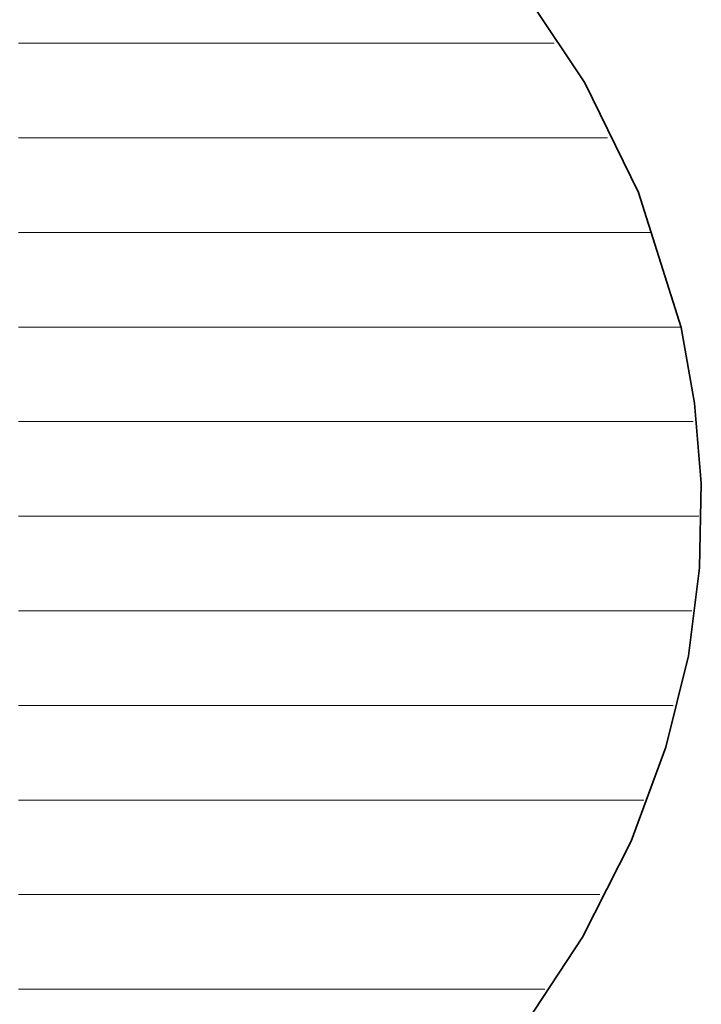
# Model space of a CAD drawing. Units: millimetres. Extents: x 0 to 24042, y 0 to 16800.
# Drawn here: x 16674 to 16775, y 754 to 899 of the extents above; entities that cross this region are included whole.
import ezdxf

# ---------------------------------------------------------------- set-up
doc = ezdxf.new("R2010")
doc.units = ezdxf.units.MM
doc.header["$MEASUREMENT"] = 0
doc.layers.add('(1) Shape lines', color=7, linetype='Continuous', lineweight=35)
doc.layers.add('(9) Sheet', color=7, linetype='Continuous', lineweight=35)

# ---------------------------------------------------------------- blocks, each defined once
blk = doc.blocks.new('HATCH_632_eceeab1c-20f0-4f49-965e-0b0bd7b2e0ee')
at = {"layer": '(1) Shape lines', "color": 0, "lineweight": 9}
for p, q in [((16674.59, 896), (16674.27, 896)), ((16674.64, 882), (16674.27, 882)), ((16674.69, 868), (16674.27, 868)), ((16674.74, 854), (16674.27, 854)), ((16674.79, 840), (16674.27, 840)), ((16674.84, 826), (16674.27, 826)), ((16674.89, 812), (16674.27, 812)), ((16674.94, 798), (16674.27, 798)), ((16674.99, 784), (16674.27, 784)), ((16675.04, 770), (16674.27, 770)), ((16675.09, 756), (16674.27, 756))]:
    blk.add_line(p, q, dxfattribs=at)
blk = doc.blocks.new('HATCH_633_d91339b9-bf4b-4729-891f-2f5ccac1d2cd')
at = {"layer": '(1) Shape lines', "color": 0, "lineweight": 9}
for p, q in [((16675.31, 896), (16674.59, 896)), ((16675.31, 882), (16674.64, 882)), ((16675.31, 868), (16674.69, 868)), ((16675.31, 854), (16674.74, 854)), ((16675.31, 840), (16674.79, 840)), ((16675.31, 826), (16674.84, 826)), ((16675.31, 812), (16674.89, 812)), ((16675.31, 798), (16674.94, 798)), ((16675.31, 784), (16674.99, 784)), ((16675.31, 770), (16675.04, 770)), ((16675.31, 756), (16675.09, 756))]:
    blk.add_line(p, q, dxfattribs=at)
blk = doc.blocks.new('HATCH_640_640a1aa3-1174-4efb-b0bf-3537e44a165b')
at = {"layer": '(1) Shape lines', "color": 0, "lineweight": 9}
for p, q in [((16675.69, 896), (16675.31, 896)), ((16675.75, 882), (16675.31, 882)), ((16675.81, 868), (16675.31, 868)), ((16675.87, 854), (16675.31, 854)), ((16675.93, 840), (16675.31, 840)), ((16675.99, 826), (16675.31, 826)), ((16676.05, 812), (16675.31, 812)), ((16676.11, 798), (16675.31, 798)), ((16676.17, 784), (16675.31, 784)), ((16676.23, 770), (16675.31, 770)), ((16676.29, 756), (16675.31, 756))]:
    blk.add_line(p, q, dxfattribs=at)
blk = doc.blocks.new('HATCH_641_761a0859-db99-4040-93db-dafc40f403ce')
at = {"layer": '(1) Shape lines', "color": 0, "lineweight": 9}
for p, q in [((16676.56, 896), (16675.69, 896)), ((16676.56, 882), (16675.75, 882)), ((16676.56, 868), (16675.81, 868)), ((16676.56, 854), (16675.87, 854)), ((16676.56, 840), (16675.93, 840)), ((16676.56, 826), (16675.99, 826)), ((16676.56, 812), (16676.05, 812)), ((16676.56, 798), (16676.11, 798)), ((16676.56, 784), (16676.17, 784)), ((16676.56, 770), (16676.23, 770)), ((16676.56, 756), (16676.29, 756))]:
    blk.add_line(p, q, dxfattribs=at)
blk = doc.blocks.new('HATCH_648_d589518d-7de6-4746-a4ec-d85b2ce874b3')
at = {"layer": '(1) Shape lines', "color": 0, "lineweight": 9}
for p, q in [((16676.56, 896), (16676.56, 896)), ((16676.56, 882), (16676.56, 882)), ((16676.56, 868), (16676.56, 868)), ((16676.56, 854), (16676.56, 854)), ((16676.56, 840), (16676.56, 840)), ((16676.56, 826), (16676.56, 826)), ((16676.56, 812), (16676.56, 812)), ((16676.56, 798), (16676.56, 798)), ((16676.57, 784), (16676.56, 784)), ((16676.57, 770), (16676.56, 770)), ((16676.57, 756), (16676.56, 756))]:
    blk.add_line(p, q, dxfattribs=at)
blk = doc.blocks.new('HATCH_649_ab1ce274-ab39-4aef-9c4d-1eb75a51d151')
at = {"layer": '(1) Shape lines', "color": 0, "lineweight": 9}
for p, q in [((16676.57, 896), (16676.56, 896)), ((16676.57, 882), (16676.56, 882)), ((16676.57, 868), (16676.56, 868)), ((16676.57, 854), (16676.56, 854)), ((16676.57, 840), (16676.56, 840)), ((16676.57, 826), (16676.56, 826)), ((16676.57, 812), (16676.56, 812)), ((16676.57, 798), (16676.56, 798)), ((16676.57, 784), (16676.57, 784)), ((16676.57, 770), (16676.57, 770)), ((16676.57, 756), (16676.57, 756))]:
    blk.add_line(p, q, dxfattribs=at)
blk = doc.blocks.new('HATCH_656_3f395fdb-f944-4b74-a216-01c9b3328643')
at = {"layer": '(1) Shape lines', "color": 0, "lineweight": 9}
for p, q in [((16676.85, 896), (16676.57, 896)), ((16676.89, 882), (16676.57, 882)), ((16676.94, 868), (16676.57, 868)), ((16676.98, 854), (16676.57, 854)), ((16677.03, 840), (16676.57, 840)), ((16677.07, 826), (16676.57, 826)), ((16677.11, 812), (16676.57, 812)), ((16677.16, 798), (16676.57, 798)), ((16677.2, 784), (16676.57, 784)), ((16677.25, 770), (16676.57, 770)), ((16677.29, 756), (16676.57, 756))]:
    blk.add_line(p, q, dxfattribs=at)
blk = doc.blocks.new('HATCH_657_4f592100-c43a-4e1f-84ee-832b19090785')
at = {"layer": '(1) Shape lines', "color": 0, "lineweight": 9}
for p, q in [((16677.49, 896), (16676.85, 896)), ((16677.49, 882), (16676.89, 882)), ((16677.49, 868), (16676.94, 868)), ((16677.49, 854), (16676.98, 854)), ((16677.49, 840), (16677.03, 840)), ((16677.49, 826), (16677.07, 826)), ((16677.49, 812), (16677.11, 812)), ((16677.49, 798), (16677.16, 798)), ((16677.49, 784), (16677.2, 784)), ((16677.49, 770), (16677.25, 770)), ((16677.49, 756), (16677.29, 756))]:
    blk.add_line(p, q, dxfattribs=at)
blk = doc.blocks.new('HATCH_664_f68462c2-c889-4831-9609-527d7aa8211e')
at = {"layer": '(1) Shape lines', "color": 0, "lineweight": 9}
for p, q in [((16677.65, 896), (16677.49, 896)), ((16677.68, 882), (16677.49, 882)), ((16677.7, 868), (16677.49, 868)), ((16677.73, 854), (16677.49, 854)), ((16677.76, 840), (16677.49, 840)), ((16677.78, 826), (16677.49, 826)), ((16677.81, 812), (16677.49, 812)), ((16677.84, 798), (16677.49, 798)), ((16677.87, 784), (16677.49, 784)), ((16677.89, 770), (16677.49, 770)), ((16677.92, 756), (16677.49, 756))]:
    blk.add_line(p, q, dxfattribs=at)
blk = doc.blocks.new('HATCH_665_ab6a6471-c78e-4fc5-9bf1-6cad879a7aca')
at = {"layer": '(1) Shape lines', "color": 0, "lineweight": 9}
for p, q in [((16678.03, 896), (16677.65, 896)), ((16678.03, 882), (16677.68, 882)), ((16678.03, 868), (16677.7, 868)), ((16678.03, 854), (16677.73, 854)), ((16678.03, 840), (16677.76, 840)), ((16678.03, 826), (16677.78, 826)), ((16678.03, 812), (16677.81, 812)), ((16678.03, 798), (16677.84, 798)), ((16678.03, 784), (16677.87, 784)), ((16678.03, 770), (16677.89, 770)), ((16678.03, 756), (16677.92, 756))]:
    blk.add_line(p, q, dxfattribs=at)
blk = doc.blocks.new('HATCH_672_8e148117-146d-4e4c-8856-da5a76904403')
at = {"layer": '(1) Shape lines', "color": 0, "lineweight": 9}
for p, q in [((16678.24, 896), (16678.03, 896)), ((16678.27, 882), (16678.03, 882)), ((16678.3, 868), (16678.03, 868)), ((16678.34, 854), (16678.03, 854)), ((16678.37, 840), (16678.03, 840)), ((16678.4, 826), (16678.03, 826)), ((16678.44, 812), (16678.03, 812)), ((16678.47, 798), (16678.03, 798)), ((16678.5, 784), (16678.03, 784)), ((16678.54, 770), (16678.03, 770)), ((16678.57, 756), (16678.03, 756))]:
    blk.add_line(p, q, dxfattribs=at)
blk = doc.blocks.new('HATCH_673_aa914fe7-84d1-44a4-8eb7-3a3ac2a4c7f0')
at = {"layer": '(1) Shape lines', "color": 0, "lineweight": 9}
for p, q in [((16678.71, 896), (16678.24, 896)), ((16678.71, 882), (16678.27, 882)), ((16678.71, 868), (16678.3, 868)), ((16678.71, 854), (16678.34, 854)), ((16678.71, 840), (16678.37, 840)), ((16678.71, 826), (16678.4, 826)), ((16678.71, 812), (16678.44, 812)), ((16678.71, 798), (16678.47, 798)), ((16678.71, 784), (16678.5, 784)), ((16678.71, 770), (16678.54, 770)), ((16678.71, 756), (16678.57, 756))]:
    blk.add_line(p, q, dxfattribs=at)
blk = doc.blocks.new('HATCH_680_d4fd7e3f-3dd0-4491-9b6a-fdc57f3733ac')
at = {"layer": '(1) Shape lines', "color": 0, "lineweight": 9}
for p, q in [((16678.77, 896), (16678.71, 896)), ((16678.78, 882), (16678.71, 882)), ((16678.79, 868), (16678.71, 868)), ((16678.79, 854), (16678.71, 854)), ((16678.8, 840), (16678.71, 840)), ((16678.81, 826), (16678.71, 826)), ((16678.82, 812), (16678.71, 812)), ((16678.83, 798), (16678.71, 798)), ((16678.84, 784), (16678.71, 784)), ((16678.85, 770), (16678.71, 770)), ((16678.86, 756), (16678.71, 756))]:
    blk.add_line(p, q, dxfattribs=at)
blk = doc.blocks.new('HATCH_681_0da9ff7f-874d-449e-ace6-615a86233de2')
at = {"layer": '(1) Shape lines', "color": 0, "lineweight": 9}
for p, q in [((16678.9, 896), (16678.77, 896)), ((16678.9, 882), (16678.78, 882)), ((16678.9, 868), (16678.79, 868)), ((16678.9, 854), (16678.79, 854)), ((16678.9, 840), (16678.8, 840)), ((16678.9, 826), (16678.81, 826)), ((16678.9, 812), (16678.82, 812)), ((16678.9, 798), (16678.83, 798)), ((16678.9, 784), (16678.84, 784)), ((16678.9, 770), (16678.85, 770)), ((16678.9, 756), (16678.86, 756))]:
    blk.add_line(p, q, dxfattribs=at)
blk = doc.blocks.new('HATCH_688_72571658-25f7-47bf-9602-0e5583aee946')
at = {"layer": '(1) Shape lines', "color": 0, "lineweight": 9}
for p, q in [((16678.94, 896), (16678.9, 896)), ((16678.95, 882), (16678.9, 882)), ((16678.96, 868), (16678.9, 868)), ((16678.97, 854), (16678.9, 854)), ((16678.97, 840), (16678.9, 840)), ((16678.98, 826), (16678.9, 826)), ((16678.99, 812), (16678.9, 812)), ((16679, 798), (16678.9, 798)), ((16679.01, 784), (16678.9, 784)), ((16679.01, 770), (16678.9, 770)), ((16679.02, 756), (16678.9, 756))]:
    blk.add_line(p, q, dxfattribs=at)
blk = doc.blocks.new('HATCH_689_0136d8c4-7863-4701-8002-33f90c7a6abf')
at = {"layer": '(1) Shape lines', "color": 0, "lineweight": 9}
for p, q in [((16679.06, 896), (16678.94, 896)), ((16679.06, 882), (16678.95, 882)), ((16679.06, 868), (16678.96, 868)), ((16679.06, 854), (16678.97, 854)), ((16679.06, 840), (16678.97, 840)), ((16679.06, 826), (16678.98, 826)), ((16679.06, 812), (16678.99, 812)), ((16679.06, 798), (16679, 798)), ((16679.06, 784), (16679.01, 784)), ((16679.06, 770), (16679.01, 770)), ((16679.06, 756), (16679.02, 756))]:
    blk.add_line(p, q, dxfattribs=at)
blk = doc.blocks.new('HATCH_696_669c6a52-aa81-4cee-8cfd-b50cf9816f05')
at = {"layer": '(1) Shape lines', "color": 0, "lineweight": 9}
for p, q in [((16679.19, 896), (16679.06, 896)), ((16679.21, 882), (16679.06, 882)), ((16679.23, 868), (16679.06, 868)), ((16679.26, 854), (16679.06, 854)), ((16679.28, 840), (16679.06, 840)), ((16679.3, 826), (16679.06, 826)), ((16679.32, 812), (16679.06, 812)), ((16679.34, 798), (16679.06, 798)), ((16679.37, 784), (16679.06, 784)), ((16679.39, 770), (16679.06, 770)), ((16679.41, 756), (16679.06, 756))]:
    blk.add_line(p, q, dxfattribs=at)
blk = doc.blocks.new('HATCH_697_5b7705e1-2114-40f4-81de-a2e6e7af6879')
at = {"layer": '(1) Shape lines', "color": 0, "lineweight": 9}
for p, q in [((16679.51, 896), (16679.19, 896)), ((16679.51, 882), (16679.21, 882)), ((16679.51, 868), (16679.23, 868)), ((16679.51, 854), (16679.26, 854)), ((16679.51, 840), (16679.28, 840)), ((16679.51, 826), (16679.3, 826)), ((16679.51, 812), (16679.32, 812)), ((16679.51, 798), (16679.34, 798)), ((16679.51, 784), (16679.37, 784)), ((16679.51, 770), (16679.39, 770)), ((16679.51, 756), (16679.41, 756))]:
    blk.add_line(p, q, dxfattribs=at)
blk = doc.blocks.new('HATCH_704_604c0e87-98f9-4635-9d32-574dd35260d3')
at = {"layer": '(1) Shape lines', "color": 0, "lineweight": 9}
for p, q in [((16679.63, 896), (16679.51, 896)), ((16679.65, 882), (16679.51, 882)), ((16679.67, 868), (16679.51, 868)), ((16679.7, 854), (16679.51, 854)), ((16679.72, 840), (16679.51, 840)), ((16679.74, 826), (16679.51, 826)), ((16679.76, 812), (16679.51, 812)), ((16679.78, 798), (16679.51, 798)), ((16679.8, 784), (16679.51, 784)), ((16679.82, 770), (16679.51, 770)), ((16679.85, 756), (16679.51, 756))]:
    blk.add_line(p, q, dxfattribs=at)
blk = doc.blocks.new('HATCH_705_4f8b5b3c-6c6d-4a55-aaa5-e0097501bc16')
at = {"layer": '(1) Shape lines', "color": 0, "lineweight": 9}
for p, q in [((16679.94, 896), (16679.63, 896)), ((16679.94, 882), (16679.65, 882)), ((16679.94, 868), (16679.67, 868)), ((16679.94, 854), (16679.7, 854)), ((16679.94, 840), (16679.72, 840)), ((16679.94, 826), (16679.74, 826)), ((16679.94, 812), (16679.76, 812)), ((16679.94, 798), (16679.78, 798)), ((16679.94, 784), (16679.8, 784)), ((16679.94, 770), (16679.82, 770)), ((16679.94, 756), (16679.85, 756))]:
    blk.add_line(p, q, dxfattribs=at)
blk = doc.blocks.new('HATCH_712_efc7bbe2-5143-4579-a924-a0a2ff963a41')
at = {"layer": '(1) Shape lines', "color": 0, "lineweight": 9}
for p, q in [((16679.95, 896), (16679.94, 896)), ((16679.95, 882), (16679.94, 882)), ((16679.95, 868), (16679.94, 868)), ((16679.96, 854), (16679.94, 854)), ((16679.96, 840), (16679.94, 840)), ((16679.96, 826), (16679.94, 826)), ((16679.96, 812), (16679.94, 812)), ((16679.96, 798), (16679.94, 798)), ((16679.97, 784), (16679.94, 784)), ((16679.97, 770), (16679.94, 770)), ((16679.97, 756), (16679.94, 756))]:
    blk.add_line(p, q, dxfattribs=at)
blk = doc.blocks.new('HATCH_713_063847d4-800d-435a-98ac-52c48650ae3a')
at = {"layer": '(1) Shape lines', "color": 0, "lineweight": 9}
for p, q in [((16679.98, 896), (16679.95, 896)), ((16679.98, 882), (16679.95, 882)), ((16679.98, 868), (16679.95, 868)), ((16679.98, 854), (16679.96, 854)), ((16679.98, 840), (16679.96, 840)), ((16679.98, 826), (16679.96, 826)), ((16679.98, 812), (16679.96, 812)), ((16679.98, 798), (16679.96, 798)), ((16679.98, 784), (16679.97, 784)), ((16679.98, 770), (16679.97, 770)), ((16679.98, 756), (16679.97, 756))]:
    blk.add_line(p, q, dxfattribs=at)
blk = doc.blocks.new('HATCH_720_9b7ffe74-c80c-4c9b-9029-89faf0c44b97')
at = {"layer": '(1) Shape lines', "color": 0, "lineweight": 9}
for p, q in [((16679.99, 896), (16679.98, 896)), ((16679.99, 882), (16679.98, 882)), ((16679.99, 868), (16679.98, 868)), ((16679.99, 854), (16679.98, 854)), ((16679.99, 840), (16679.98, 840)), ((16679.99, 826), (16679.98, 826)), ((16679.99, 812), (16679.98, 812)), ((16680, 798), (16679.98, 798)), ((16680, 784), (16679.98, 784)), ((16680, 770), (16679.98, 770)), ((16680, 756), (16679.98, 756))]:
    blk.add_line(p, q, dxfattribs=at)
blk = doc.blocks.new('HATCH_721_af001e75-4bd0-42de-9ef9-f7f3fe925179')
at = {"layer": '(1) Shape lines', "color": 0, "lineweight": 9}
for p, q in [((16680.01, 896), (16679.99, 896)), ((16680.01, 882), (16679.99, 882)), ((16680.01, 868), (16679.99, 868)), ((16680.01, 854), (16679.99, 854)), ((16680.01, 840), (16679.99, 840)), ((16680.01, 826), (16679.99, 826)), ((16680.01, 812), (16679.99, 812)), ((16680.01, 798), (16680, 798)), ((16680.01, 784), (16680, 784)), ((16680.01, 770), (16680, 770)), ((16680.01, 756), (16680, 756))]:
    blk.add_line(p, q, dxfattribs=at)
blk = doc.blocks.new('HATCH_727_2613e6cc-2b08-4875-9486-90632f59b952')
at = {"layer": '(1) Shape lines', "color": 0, "lineweight": 9}
for p, q in [((16680.1, 896), (16680.01, 896)), ((16680.12, 882), (16680.01, 882)), ((16680.13, 868), (16680.01, 868)), ((16680.15, 854), (16680.01, 854)), ((16680.16, 840), (16680.01, 840)), ((16680.18, 826), (16680.01, 826)), ((16680.19, 812), (16680.01, 812)), ((16680.21, 798), (16680.01, 798)), ((16680.23, 784), (16680.01, 784)), ((16680.24, 770), (16680.01, 770)), ((16680.26, 756), (16680.01, 756))]:
    blk.add_line(p, q, dxfattribs=at)
blk = doc.blocks.new('HATCH_728_49f0ba8d-1a4b-49f2-9b7c-66e0f9d4c2b3')
at = {"layer": '(1) Shape lines', "color": 0, "lineweight": 9}
for p, q in [((16680.33, 896), (16680.1, 896)), ((16680.33, 882), (16680.12, 882)), ((16680.33, 868), (16680.13, 868)), ((16680.33, 854), (16680.15, 854)), ((16680.33, 840), (16680.16, 840)), ((16680.33, 826), (16680.18, 826)), ((16680.33, 812), (16680.19, 812)), ((16680.33, 798), (16680.21, 798)), ((16680.33, 784), (16680.23, 784)), ((16680.33, 770), (16680.24, 770)), ((16680.33, 756), (16680.26, 756))]:
    blk.add_line(p, q, dxfattribs=at)
blk = doc.blocks.new('HATCH_733_f83856cd-867f-4dca-a7ee-9fa698aef262')
at = {"layer": '(1) Shape lines', "color": 0, "lineweight": 9}
for p, q in [((16680.33, 896), (16680.33, 896)), ((16680.33, 882), (16680.33, 882)), ((16680.34, 868), (16680.33, 868)), ((16680.34, 854), (16680.33, 854)), ((16680.34, 840), (16680.33, 840)), ((16680.34, 826), (16680.33, 826)), ((16680.34, 812), (16680.33, 812)), ((16680.34, 798), (16680.33, 798)), ((16680.34, 784), (16680.33, 784)), ((16680.34, 770), (16680.33, 770)), ((16680.35, 756), (16680.33, 756))]:
    blk.add_line(p, q, dxfattribs=at)
blk = doc.blocks.new('HATCH_734_8fca4027-8da3-4217-927f-708a156e89e0')
at = {"layer": '(1) Shape lines', "color": 0, "lineweight": 9}
for p, q in [((16680.35, 896), (16680.33, 896)), ((16680.35, 882), (16680.33, 882)), ((16680.35, 868), (16680.34, 868)), ((16680.35, 854), (16680.34, 854)), ((16680.35, 840), (16680.34, 840)), ((16680.35, 826), (16680.34, 826)), ((16680.35, 812), (16680.34, 812)), ((16680.35, 798), (16680.34, 798)), ((16680.35, 784), (16680.34, 784)), ((16680.35, 770), (16680.34, 770)), ((16680.35, 756), (16680.35, 756))]:
    blk.add_line(p, q, dxfattribs=at)
blk = doc.blocks.new('HATCH_739_180a72da-b694-47d8-9028-212dd005138e')
at = {"layer": '(1) Shape lines', "color": 0, "lineweight": 9}
for p, q in [((16680.49, 896), (16680.35, 896)), ((16680.51, 882), (16680.35, 882)), ((16680.54, 868), (16680.35, 868)), ((16680.56, 854), (16680.35, 854)), ((16680.59, 840), (16680.35, 840)), ((16680.61, 826), (16680.35, 826)), ((16680.63, 812), (16680.35, 812)), ((16680.66, 798), (16680.35, 798)), ((16680.68, 784), (16680.35, 784)), ((16680.71, 770), (16680.35, 770)), ((16680.73, 756), (16680.35, 756))]:
    blk.add_line(p, q, dxfattribs=at)
blk = doc.blocks.new('HATCH_740_2d2eeb4b-c38e-4b4c-9ed7-fa481d60a7de')
at = {"layer": '(1) Shape lines', "color": 0, "lineweight": 9}
for p, q in [((16680.83, 896), (16680.49, 896)), ((16680.83, 882), (16680.51, 882)), ((16680.83, 868), (16680.54, 868)), ((16680.83, 854), (16680.56, 854)), ((16680.83, 840), (16680.59, 840)), ((16680.83, 826), (16680.61, 826)), ((16680.83, 812), (16680.63, 812)), ((16680.83, 798), (16680.66, 798)), ((16680.83, 784), (16680.68, 784)), ((16680.83, 770), (16680.71, 770)), ((16680.83, 756), (16680.73, 756))]:
    blk.add_line(p, q, dxfattribs=at)
blk = doc.blocks.new('HATCH_745_1a6d0281-2fb0-421a-b9dd-6b87b899ec4e')
at = {"layer": '(1) Shape lines', "color": 0, "lineweight": 9}
for p, q in [((16681.26, 896), (16680.83, 896)), ((16681.34, 882), (16680.83, 882)), ((16681.41, 868), (16680.83, 868)), ((16681.49, 854), (16680.83, 854)), ((16681.56, 840), (16680.83, 840)), ((16681.64, 826), (16680.83, 826)), ((16681.71, 812), (16680.83, 812)), ((16681.79, 798), (16680.83, 798)), ((16681.86, 784), (16680.83, 784)), ((16681.94, 770), (16680.83, 770)), ((16682.01, 756), (16680.83, 756))]:
    blk.add_line(p, q, dxfattribs=at)
blk = doc.blocks.new('HATCH_746_9375a747-5a26-4086-91ce-eb2de6491b01')
at = {"layer": '(1) Shape lines', "color": 0, "lineweight": 9}
for p, q in [((16682.33, 896), (16681.26, 896)), ((16682.33, 882), (16681.34, 882)), ((16682.33, 868), (16681.41, 868)), ((16682.33, 854), (16681.49, 854)), ((16682.33, 840), (16681.56, 840)), ((16682.33, 826), (16681.64, 826)), ((16682.33, 812), (16681.71, 812)), ((16682.33, 798), (16681.79, 798)), ((16682.33, 784), (16681.86, 784)), ((16682.33, 770), (16681.94, 770)), ((16682.33, 756), (16682.01, 756))]:
    blk.add_line(p, q, dxfattribs=at)
blk = doc.blocks.new('HATCH_751_99965541-5035-48d4-b087-dbb89f2dce71')
at = {"layer": '(1) Shape lines', "color": 0, "lineweight": 9}
for p, q in [((16682.61, 896), (16682.33, 896)), ((16682.66, 882), (16682.33, 882)), ((16682.72, 868), (16682.33, 868)), ((16682.77, 854), (16682.33, 854)), ((16682.82, 840), (16682.33, 840)), ((16682.87, 826), (16682.33, 826)), ((16682.92, 812), (16682.33, 812)), ((16682.97, 798), (16682.33, 798)), ((16683.02, 784), (16682.33, 784)), ((16683.07, 770), (16682.33, 770)), ((16683.12, 756), (16682.33, 756))]:
    blk.add_line(p, q, dxfattribs=at)
blk = doc.blocks.new('HATCH_752_5edad010-dec6-48d9-a03e-41738ce7811f')
at = {"layer": '(1) Shape lines', "color": 0, "lineweight": 9}
for p, q in [((16683.33, 896), (16682.61, 896)), ((16683.33, 882), (16682.66, 882)), ((16683.33, 868), (16682.72, 868)), ((16683.33, 854), (16682.77, 854)), ((16683.33, 840), (16682.82, 840)), ((16683.33, 826), (16682.87, 826)), ((16683.33, 812), (16682.92, 812)), ((16683.33, 798), (16682.97, 798)), ((16683.33, 784), (16683.02, 784)), ((16683.33, 770), (16683.07, 770)), ((16683.33, 756), (16683.12, 756))]:
    blk.add_line(p, q, dxfattribs=at)
blk = doc.blocks.new('HATCH_757_bc16f9be-01cc-48ba-a38e-f78a03536b74')
at = {"layer": '(1) Shape lines', "color": 0, "lineweight": 9}
for p, q in [((16683.6, 896), (16683.33, 896)), ((16683.65, 882), (16683.33, 882)), ((16683.69, 868), (16683.33, 868)), ((16683.74, 854), (16683.33, 854)), ((16683.79, 840), (16683.33, 840)), ((16683.84, 826), (16683.33, 826)), ((16683.88, 812), (16683.33, 812)), ((16683.93, 798), (16683.33, 798)), ((16683.98, 784), (16683.33, 784)), ((16684.03, 770), (16683.33, 770)), ((16684.07, 756), (16683.33, 756))]:
    blk.add_line(p, q, dxfattribs=at)
blk = doc.blocks.new('HATCH_758_6d961e69-7727-490e-9a26-130318fbd33d')
at = {"layer": '(1) Shape lines', "color": 0, "lineweight": 9}
for p, q in [((16684.27, 896), (16683.6, 896)), ((16684.27, 882), (16683.65, 882)), ((16684.27, 868), (16683.69, 868)), ((16684.27, 854), (16683.74, 854)), ((16684.27, 840), (16683.79, 840)), ((16684.27, 826), (16683.84, 826)), ((16684.27, 812), (16683.88, 812)), ((16684.27, 798), (16683.93, 798)), ((16684.27, 784), (16683.98, 784)), ((16684.27, 770), (16684.03, 770)), ((16684.27, 756), (16684.07, 756))]:
    blk.add_line(p, q, dxfattribs=at)
blk = doc.blocks.new('HATCH_762_4ab6719f-2dd5-447f-b7bb-dabbde56675e')
at = {"layer": '(1) Shape lines', "color": 0, "lineweight": 9}
for p, q in [((16684.4, 896), (16684.27, 896)), ((16684.42, 882), (16684.27, 882)), ((16684.44, 868), (16684.27, 868)), ((16684.47, 854), (16684.27, 854)), ((16684.49, 840), (16684.27, 840)), ((16684.51, 826), (16684.27, 826)), ((16684.54, 812), (16684.27, 812)), ((16684.56, 798), (16684.27, 798)), ((16684.58, 784), (16684.27, 784)), ((16684.61, 770), (16684.27, 770)), ((16684.63, 756), (16684.27, 756))]:
    blk.add_line(p, q, dxfattribs=at)
blk = doc.blocks.new('HATCH_763_36d28328-a7d5-4261-a0d5-af47f39fbc50')
at = {"layer": '(1) Shape lines', "color": 0, "lineweight": 9}
for p, q in [((16684.72, 896), (16684.4, 896)), ((16684.72, 882), (16684.42, 882)), ((16684.72, 868), (16684.44, 868)), ((16684.72, 854), (16684.47, 854)), ((16684.72, 840), (16684.49, 840)), ((16684.72, 826), (16684.51, 826)), ((16684.72, 812), (16684.54, 812)), ((16684.72, 798), (16684.56, 798)), ((16684.72, 784), (16684.58, 784)), ((16684.72, 770), (16684.61, 770)), ((16684.72, 756), (16684.63, 756))]:
    blk.add_line(p, q, dxfattribs=at)
blk = doc.blocks.new('HATCH_766_fa9bf7b3-f2c8-4122-9872-22b525f4703e')
at = {"layer": '(1) Shape lines', "color": 0, "lineweight": 9}
for p, q in [((16688.51, 896), (16684.72, 896)), ((16689.21, 882), (16684.72, 882)), ((16689.9, 868), (16684.72, 868)), ((16690.59, 854), (16684.72, 854)), ((16691.28, 840), (16684.72, 840)), ((16691.98, 826), (16684.72, 826)), ((16692.67, 812), (16684.72, 812)), ((16693.36, 798), (16684.72, 798)), ((16694.06, 784), (16684.72, 784)), ((16694.75, 770), (16684.72, 770)), ((16695.44, 756), (16684.72, 756))]:
    blk.add_line(p, q, dxfattribs=at)
blk = doc.blocks.new('HATCH_767_fa9147d8-e12b-4ff1-98b8-fa54eee4c204')
at = {"layer": '(1) Shape lines', "color": 0, "lineweight": 9}
for p, q in [((16698.03, 896), (16688.51, 896)), ((16698.03, 882), (16689.21, 882)), ((16698.03, 868), (16689.9, 868)), ((16698.03, 854), (16690.59, 854)), ((16698.03, 840), (16691.28, 840)), ((16698.03, 826), (16691.98, 826)), ((16698.03, 812), (16692.67, 812)), ((16698.03, 798), (16693.36, 798)), ((16698.03, 784), (16694.06, 784)), ((16698.03, 770), (16694.75, 770)), ((16698.03, 756), (16695.44, 756))]:
    blk.add_line(p, q, dxfattribs=at)
blk = doc.blocks.new('HATCH_770_1a49eb9e-ba1a-4976-9f85-b64a7214ed92')
at = {"layer": '(1) Shape lines', "color": 0, "lineweight": 9}
for p, q in [((16700.94, 896), (16698.03, 896)), ((16701.59, 882), (16698.03, 882)), ((16702.25, 868), (16698.03, 868)), ((16702.9, 854), (16698.03, 854)), ((16703.56, 840), (16698.03, 840)), ((16704.21, 826), (16698.03, 826)), ((16704.87, 812), (16698.03, 812)), ((16705.52, 798), (16698.03, 798)), ((16706.18, 784), (16698.03, 784)), ((16706.83, 770), (16698.03, 770)), ((16707.49, 756), (16698.03, 756))]:
    blk.add_line(p, q, dxfattribs=at)
blk = doc.blocks.new('HATCH_771_ccf85b6e-6d47-4a5f-a576-14793e74e90b')
at = {"layer": '(1) Shape lines', "color": 0, "lineweight": 9}
for p, q in [((16709.56, 896), (16700.94, 896)), ((16709.56, 882), (16701.59, 882)), ((16709.56, 868), (16702.25, 868)), ((16709.56, 854), (16702.9, 854)), ((16709.56, 840), (16703.56, 840)), ((16709.56, 826), (16704.21, 826)), ((16709.56, 812), (16704.87, 812)), ((16709.56, 798), (16705.52, 798)), ((16709.56, 784), (16706.18, 784)), ((16709.56, 770), (16706.83, 770)), ((16709.56, 756), (16707.49, 756))]:
    blk.add_line(p, q, dxfattribs=at)
blk = doc.blocks.new('HATCH_774_4a879314-3087-44e0-a0fd-13fc9e2f402d')
at = {"layer": '(1) Shape lines', "color": 0, "lineweight": 9}
for p, q in [((16710.87, 896), (16709.56, 896)), ((16711.24, 882), (16709.56, 882)), ((16711.6, 868), (16709.56, 868)), ((16711.97, 854), (16709.56, 854)), ((16712.34, 840), (16709.56, 840)), ((16712.71, 826), (16709.56, 826)), ((16713.08, 812), (16709.56, 812)), ((16713.44, 798), (16709.56, 798)), ((16713.81, 784), (16709.56, 784)), ((16714.18, 770), (16709.56, 770)), ((16714.55, 756), (16709.56, 756))]:
    blk.add_line(p, q, dxfattribs=at)
blk = doc.blocks.new('HATCH_775_8603e975-6a0c-4330-b3ce-13852d5a6937')
at = {"layer": '(1) Shape lines', "color": 0, "lineweight": 9}
for p, q in [((16715.6, 896), (16710.87, 896)), ((16715.6, 882), (16711.24, 882)), ((16715.6, 868), (16711.6, 868)), ((16715.6, 854), (16711.97, 854)), ((16715.6, 840), (16712.34, 840)), ((16715.6, 826), (16712.71, 826)), ((16715.6, 812), (16713.08, 812)), ((16715.6, 798), (16713.44, 798)), ((16715.6, 784), (16713.81, 784)), ((16715.6, 770), (16714.18, 770)), ((16715.6, 756), (16714.55, 756))]:
    blk.add_line(p, q, dxfattribs=at)
blk = doc.blocks.new('HATCH_779_2f24b1bd-e371-4184-a215-1c0bffd9a343')
at = {"layer": '(1) Shape lines', "color": 0, "lineweight": 9}
for p, q in [((16716.81, 896), (16715.6, 896)), ((16717.2, 882), (16715.6, 882)), ((16717.6, 868), (16715.6, 868)), ((16717.99, 854), (16715.6, 854)), ((16718.38, 840), (16715.6, 840)), ((16718.77, 826), (16715.6, 826)), ((16719.16, 812), (16715.6, 812)), ((16719.56, 798), (16715.6, 798)), ((16719.95, 784), (16715.6, 784)), ((16720.34, 770), (16715.6, 770)), ((16720.73, 756), (16715.6, 756))]:
    blk.add_line(p, q, dxfattribs=at)
blk = doc.blocks.new('HATCH_780_53dbeb3f-4911-4cf0-b9e4-4d9b4adcc5c7')
at = {"layer": '(1) Shape lines', "color": 0, "lineweight": 9}
for p, q in [((16721.74, 896), (16716.81, 896)), ((16721.74, 882), (16717.2, 882)), ((16721.74, 868), (16717.6, 868)), ((16721.74, 854), (16717.99, 854)), ((16721.74, 840), (16718.38, 840)), ((16721.74, 826), (16718.77, 826)), ((16721.74, 812), (16719.16, 812)), ((16721.74, 798), (16719.56, 798)), ((16721.74, 784), (16719.95, 784)), ((16721.74, 770), (16720.34, 770)), ((16721.74, 756), (16720.73, 756))]:
    blk.add_line(p, q, dxfattribs=at)
blk = doc.blocks.new('HATCH_785_51eafc0c-8c23-4a02-b00e-52a1de14faa4')
at = {"layer": '(1) Shape lines', "color": 0, "lineweight": 9}
for p, q in [((16726.07, 896), (16721.74, 896)), ((16727.72, 882), (16721.74, 882)), ((16729.38, 868), (16721.74, 868)), ((16731.03, 854), (16721.74, 854)), ((16732.69, 840), (16721.74, 840)), ((16734.34, 826), (16721.74, 826)), ((16736, 812), (16721.74, 812)), ((16737.66, 798), (16721.74, 798)), ((16739.31, 784), (16721.74, 784)), ((16740.97, 770), (16721.74, 770)), ((16742.62, 756), (16721.74, 756))]:
    blk.add_line(p, q, dxfattribs=at)
blk = doc.blocks.new('HATCH_786_076e8319-66b4-4416-a64e-35452cbe86df')
at = {"layer": '(1) Shape lines', "color": 0, "lineweight": 9}
for p, q in [((16743.97, 896), (16726.07, 896)), ((16743.97, 882), (16727.72, 882)), ((16743.97, 868), (16729.38, 868)), ((16743.97, 854), (16731.03, 854)), ((16743.97, 840), (16732.69, 840)), ((16743.97, 826), (16734.34, 826)), ((16743.97, 812), (16736, 812)), ((16743.97, 798), (16737.66, 798)), ((16743.97, 784), (16739.31, 784)), ((16743.97, 770), (16740.97, 770)), ((16743.97, 756), (16742.62, 756))]:
    blk.add_line(p, q, dxfattribs=at)
blk = doc.blocks.new('HATCH_791_3b81e2a1-44ee-4257-bb13-98b47604252a')
at = {"layer": '(1) Shape lines', "color": 0, "lineweight": 9}
for p, q in [((16744.07, 896), (16743.97, 896)), ((16744.19, 882), (16743.97, 882)), ((16744.3, 868), (16743.97, 868)), ((16744.41, 854), (16743.97, 854)), ((16744.53, 840), (16743.97, 840)), ((16744.64, 826), (16743.97, 826)), ((16744.75, 812), (16743.97, 812)), ((16744.86, 798), (16743.97, 798)), ((16744.98, 784), (16743.97, 784)), ((16745.09, 770), (16743.97, 770)), ((16745.2, 756), (16743.97, 756))]:
    blk.add_line(p, q, dxfattribs=at)
blk = doc.blocks.new('HATCH_792_f6bf94f6-be66-404a-91d7-0b506d586666')
at = {"layer": '(1) Shape lines', "color": 0, "lineweight": 9}
for p, q in [((16745.28, 896), (16744.07, 896)), ((16745.28, 882), (16744.19, 882)), ((16745.28, 868), (16744.3, 868)), ((16745.28, 854), (16744.41, 854)), ((16745.28, 840), (16744.53, 840)), ((16745.28, 826), (16744.64, 826)), ((16745.28, 812), (16744.75, 812)), ((16745.28, 798), (16744.86, 798)), ((16745.28, 784), (16744.98, 784)), ((16745.28, 770), (16745.09, 770)), ((16745.28, 756), (16745.2, 756))]:
    blk.add_line(p, q, dxfattribs=at)
blk = doc.blocks.new('HATCH_797_48f65d06-b5ee-4c02-bb8a-0295b594ad55')
at = {"layer": '(1) Shape lines', "color": 0, "lineweight": 9}
for p, q in [((16745.48, 896), (16745.28, 896)), ((16745.72, 882), (16745.28, 882)), ((16745.97, 868), (16745.28, 868)), ((16746.22, 854), (16745.28, 854)), ((16746.46, 840), (16745.28, 840)), ((16746.71, 826), (16745.28, 826)), ((16746.95, 812), (16745.28, 812)), ((16747.2, 798), (16745.28, 798)), ((16747.44, 784), (16745.28, 784)), ((16747.69, 770), (16745.28, 770)), ((16747.93, 756), (16745.28, 756))]:
    blk.add_line(p, q, dxfattribs=at)
blk = doc.blocks.new('HATCH_798_65c42b19-c65b-4b45-ada2-32724653c2f9')
at = {"layer": '(1) Shape lines', "color": 0, "lineweight": 9}
for p, q in [((16748.05, 896), (16745.48, 896)), ((16748.05, 882), (16745.72, 882)), ((16748.05, 868), (16745.97, 868)), ((16748.05, 854), (16746.22, 854)), ((16748.05, 840), (16746.46, 840)), ((16748.05, 826), (16746.71, 826)), ((16748.05, 812), (16746.95, 812)), ((16748.05, 798), (16747.2, 798)), ((16748.05, 784), (16747.44, 784)), ((16748.05, 770), (16747.69, 770)), ((16748.05, 756), (16747.93, 756))]:
    blk.add_line(p, q, dxfattribs=at)
blk = doc.blocks.new('HATCH_803_e8f6e626-4cca-4c05-b86b-586259f933e4')
at = {"layer": '(1) Shape lines', "color": 0, "lineweight": 9}
for p, q in [((16748.06, 896), (16748.05, 896)), ((16748.08, 882), (16748.05, 882)), ((16748.09, 868), (16748.05, 868)), ((16748.11, 854), (16748.05, 854)), ((16748.12, 840), (16748.05, 840)), ((16748.14, 826), (16748.05, 826)), ((16748.15, 812), (16748.05, 812)), ((16748.17, 798), (16748.05, 798)), ((16748.18, 784), (16748.05, 784)), ((16748.2, 770), (16748.05, 770)), ((16748.21, 756), (16748.05, 756))]:
    blk.add_line(p, q, dxfattribs=at)
blk = doc.blocks.new('HATCH_804_d85554b6-a9e2-45ab-824d-531e4c9f7a83')
at = {"layer": '(1) Shape lines', "color": 0, "lineweight": 9}
for p, q in [((16748.22, 896), (16748.06, 896)), ((16748.22, 882), (16748.08, 882)), ((16748.22, 868), (16748.09, 868)), ((16748.22, 854), (16748.11, 854)), ((16748.22, 840), (16748.12, 840)), ((16748.22, 826), (16748.14, 826)), ((16748.22, 812), (16748.15, 812)), ((16748.22, 798), (16748.17, 798)), ((16748.22, 784), (16748.18, 784)), ((16748.22, 770), (16748.2, 770)), ((16748.22, 756), (16748.21, 756))]:
    blk.add_line(p, q, dxfattribs=at)
blk = doc.blocks.new('HATCH_809_75ef5736-f91c-4421-9eec-0ed2337c514d')
at = {"layer": '(1) Shape lines', "color": 0, "lineweight": 9}
for p, q in [((16748.32, 896), (16748.22, 896)), ((16748.49, 882), (16748.22, 882)), ((16748.67, 868), (16748.22, 868)), ((16748.84, 854), (16748.22, 854)), ((16749.01, 840), (16748.22, 840)), ((16749.19, 826), (16748.22, 826)), ((16749.36, 812), (16748.22, 812)), ((16749.53, 798), (16748.22, 798)), ((16749.71, 784), (16748.22, 784)), ((16749.88, 770), (16748.22, 770)), ((16750.05, 756), (16748.22, 756))]:
    blk.add_line(p, q, dxfattribs=at)
blk = doc.blocks.new('HATCH_810_5fff09bc-3616-4f72-a006-c994a47cc739')
at = {"layer": '(1) Shape lines', "color": 0, "lineweight": 9}
for p, q in [((16750.1, 896), (16748.32, 896)), ((16750.1, 882), (16748.49, 882)), ((16750.1, 868), (16748.67, 868)), ((16750.1, 854), (16748.84, 854)), ((16750.1, 840), (16749.01, 840)), ((16750.1, 826), (16749.19, 826)), ((16750.1, 812), (16749.36, 812)), ((16750.1, 798), (16749.53, 798)), ((16750.1, 784), (16749.71, 784)), ((16750.1, 770), (16749.88, 770)), ((16750.1, 756), (16750.05, 756))]:
    blk.add_line(p, q, dxfattribs=at)
blk = doc.blocks.new('HATCH_815_87873f05-ce64-4446-84e6-4ee70b85d796')
at = {"layer": '(1) Shape lines', "color": 0, "lineweight": 9}
for p, q in [((16750.17, 896), (16750.1, 896)), ((16750.35, 882), (16750.1, 882)), ((16750.53, 868), (16750.1, 868)), ((16750.71, 854), (16750.1, 854)), ((16750.89, 840), (16750.1, 840)), ((16751.06, 826), (16750.1, 826)), ((16751.24, 812), (16750.1, 812)), ((16751.42, 798), (16750.1, 798)), ((16751.6, 784), (16750.1, 784)), ((16751.78, 770), (16750.1, 770)), ((16751.96, 756), (16750.1, 756))]:
    blk.add_line(p, q, dxfattribs=at)
blk = doc.blocks.new('HATCH_816_dba8a8e8-e9c2-4f9a-9a89-75e34b842411')
at = {"layer": '(1) Shape lines', "color": 0, "lineweight": 9}
for p, q in [((16751.96, 896), (16750.17, 896)), ((16751.96, 882), (16750.35, 882)), ((16751.96, 868), (16750.53, 868)), ((16751.96, 854), (16750.71, 854)), ((16751.96, 840), (16750.89, 840)), ((16751.96, 826), (16751.06, 826)), ((16751.96, 812), (16751.24, 812)), ((16751.96, 798), (16751.42, 798)), ((16751.96, 784), (16751.6, 784)), ((16751.96, 770), (16751.78, 770)), ((16751.96, 756), (16751.96, 756))]:
    blk.add_line(p, q, dxfattribs=at)
blk = doc.blocks.new('HATCH_823_4168fbc9-79b0-41a0-ac54-393fe94c25d1')
at = {"layer": '(1) Shape lines', "color": 0, "lineweight": 9}
for p, q in [((16752.17, 896), (16751.96, 896)), ((16753.23, 882), (16751.96, 882)), ((16754.29, 868), (16751.96, 868)), ((16755.36, 854), (16751.96, 854)), ((16756.42, 840), (16751.96, 840)), ((16757.49, 826), (16751.96, 826)), ((16758.55, 812), (16751.96, 812)), ((16759.62, 798), (16751.96, 798)), ((16760.68, 784), (16751.96, 784)), ((16760.27, 770), (16751.96, 770)), ((16752.12, 756), (16751.96, 756))]:
    blk.add_line(p, q, dxfattribs=at)
blk = doc.blocks.new('HATCH_824_dd6bc7f8-82d6-400e-9df7-71fcd78d7c3a')
at = {"layer": '(1) Shape lines', "color": 0, "lineweight": 9}
for p, q in [((16753.49, 896), (16752.17, 896)), ((16761.41, 882), (16753.23, 882)), ((16761.58, 868), (16754.29, 868)), ((16761.58, 854), (16755.36, 854)), ((16761.58, 840), (16756.42, 840)), ((16761.58, 826), (16757.49, 826)), ((16761.58, 812), (16758.55, 812)), ((16761.58, 798), (16759.62, 798)), ((16761.58, 784), (16760.68, 784))]:
    blk.add_line(p, q, dxfattribs=at)
blk = doc.blocks.new('HATCH_831_e2797788-c0ca-496b-a446-9cb6fb31016e')
at = {"layer": '(1) Shape lines', "color": 0, "lineweight": 9}
for p, q in [((16761.83, 868), (16761.58, 868)), ((16762.1, 854), (16761.58, 854)), ((16762.36, 840), (16761.58, 840)), ((16762.63, 826), (16761.58, 826)), ((16762.89, 812), (16761.58, 812)), ((16763.15, 798), (16761.58, 798)), ((16763.42, 784), (16761.58, 784))]:
    blk.add_line(p, q, dxfattribs=at)
blk = doc.blocks.new('HATCH_832_fa0df5c1-9b3a-48c8-a65b-902fb01b599c')
at = {"layer": '(1) Shape lines', "color": 0, "lineweight": 9}
for p, q in [((16763.57, 868), (16761.83, 868)), ((16763.57, 854), (16762.1, 854)), ((16763.57, 840), (16762.36, 840)), ((16763.57, 826), (16762.63, 826)), ((16763.57, 812), (16762.89, 812)), ((16763.57, 798), (16763.15, 798)), ((16763.57, 784), (16763.42, 784))]:
    blk.add_line(p, q, dxfattribs=at)
blk = doc.blocks.new('HATCH_838_9c66af18-5150-4d54-9834-e1a403ab1e6b')
at = {"layer": '(1) Shape lines', "color": 0, "lineweight": 9}
for p, q in [((16763.71, 868), (16763.57, 868)), ((16763.89, 854), (16763.57, 854)), ((16764.07, 840), (16763.57, 840)), ((16764.25, 826), (16763.57, 826)), ((16764.43, 812), (16763.57, 812)), ((16764.62, 798), (16763.57, 798)), ((16764.8, 784), (16763.57, 784))]:
    blk.add_line(p, q, dxfattribs=at)
blk = doc.blocks.new('HATCH_839_5bd3a8f4-082d-4b01-8db4-ff92a3d1de1d')
at = {"layer": '(1) Shape lines', "color": 0, "lineweight": 9}
for p, q in [((16764.88, 868), (16763.71, 868)), ((16764.88, 854), (16763.89, 854)), ((16764.88, 840), (16764.07, 840)), ((16764.88, 826), (16764.25, 826)), ((16764.88, 812), (16764.43, 812)), ((16764.88, 798), (16764.62, 798)), ((16764.88, 784), (16764.8, 784))]:
    blk.add_line(p, q, dxfattribs=at)
blk = doc.blocks.new('HATCH_844_f9e2685d-9a50-4c20-9e94-8e9ca307b1e0')
at = {"layer": '(1) Shape lines', "color": 0, "lineweight": 9}
for p, q in [((16764.97, 868), (16764.88, 868)), ((16765.13, 854), (16764.88, 854)), ((16765.3, 840), (16764.88, 840)), ((16765.46, 826), (16764.88, 826)), ((16765.62, 812), (16764.88, 812)), ((16765.79, 798), (16764.88, 798)), ((16765.95, 784), (16764.88, 784))]:
    blk.add_line(p, q, dxfattribs=at)
blk = doc.blocks.new('HATCH_845_846f3ca6-64f3-46bb-b963-dffd12490c87')
at = {"layer": '(1) Shape lines', "color": 0, "lineweight": 9}
for p, q in [((16765.98, 868), (16764.97, 868)), ((16765.98, 854), (16765.13, 854)), ((16765.98, 840), (16765.3, 840)), ((16765.98, 826), (16765.46, 826)), ((16765.98, 812), (16765.62, 812)), ((16765.98, 798), (16765.79, 798)), ((16765.98, 784), (16765.95, 784))]:
    blk.add_line(p, q, dxfattribs=at)
blk = doc.blocks.new('HATCH_850_831d6887-179e-4155-8862-cbd02cd06b0c')
at = {"layer": '(1) Shape lines', "color": 0, "lineweight": 9}
for p, q in [((16766.45, 868), (16765.98, 868)), ((16767.57, 854), (16765.98, 854)), ((16768.69, 840), (16765.98, 840)), ((16769.81, 826), (16765.98, 826)), ((16770.93, 812), (16765.98, 812)), ((16771.09, 798), (16765.98, 798)), ((16766.76, 784), (16765.98, 784))]:
    blk.add_line(p, q, dxfattribs=at)
blk = doc.blocks.new('HATCH_851_c630c110-8581-4214-8172-551721041f96')
at = {"layer": '(1) Shape lines', "color": 0, "lineweight": 9}
for p, q in [((16767.84, 868), (16766.45, 868)), ((16771.85, 854), (16767.57, 854)), ((16771.85, 840), (16768.69, 840)), ((16771.85, 826), (16769.81, 826)), ((16771.85, 812), (16770.93, 812))]:
    blk.add_line(p, q, dxfattribs=at)
blk = doc.blocks.new('HATCH_854_2798f618-98e1-4a92-b37a-8ebb09f8f816')
at = {"layer": '(1) Shape lines', "color": 0, "lineweight": 9}
for p, q in [((16771.86, 854), (16771.85, 854)), ((16771.97, 840), (16771.85, 840)), ((16772.08, 826), (16771.85, 826)), ((16772.19, 812), (16771.85, 812))]:
    blk.add_line(p, q, dxfattribs=at)
blk = doc.blocks.new('HATCH_855_86b340ed-3919-4768-b92f-064ace44f418')
at = {"layer": '(1) Shape lines', "color": 0, "lineweight": 9}
for p, q in [((16772.25, 854), (16771.86, 854)), ((16772.27, 840), (16771.97, 840)), ((16772.27, 826), (16772.08, 826)), ((16772.27, 812), (16772.19, 812))]:
    blk.add_line(p, q, dxfattribs=at)
blk = doc.blocks.new('HATCH_858_54731efb-da5e-4aef-937d-4735266bf67d')
at = {"layer": '(1) Shape lines', "color": 0, "lineweight": 9}
for p, q in [((16772.58, 840), (16772.27, 840)), ((16772.89, 826), (16772.27, 826)), ((16773.2, 812), (16772.27, 812))]:
    blk.add_line(p, q, dxfattribs=at)
blk = doc.blocks.new('HATCH_859_066ba302-ae04-4965-8bab-44c7d9ca03d5')
at = {"layer": '(1) Shape lines', "color": 0, "lineweight": 9}
for p, q in [((16773.35, 840), (16772.58, 840)), ((16773.35, 826), (16772.89, 826)), ((16773.35, 812), (16773.2, 812))]:
    blk.add_line(p, q, dxfattribs=at)
blk = doc.blocks.new('HATCH_862_ff6d3280-6883-4a2c-b648-a250146f0447')
at = {"layer": '(1) Shape lines', "color": 0, "lineweight": 9}
for p, q in [((16774.08, 840), (16773.35, 840)), ((16774.9, 826), (16773.35, 826)), ((16773.85, 812), (16773.35, 812))]:
    blk.add_line(p, q, dxfattribs=at)
blk = doc.blocks.new('GROUP_0_5dd4b004-f7e6-4b5e-99dd-b78739168432')
at = {"layer": '(9) Sheet', "color": 7, "linetype": 'Continuous', "lineweight": 35, "ltscale": 40}
blk.add_lwpolyline([(16559.25, 676.65), (16581.84, 677.32), (16609.37, 679.59), (16639.49, 684.24), (16669.83, 692.02), (16684.35, 697.33), (16698.03, 703.71), (16710.59, 711.26), (16721.74, 720.08), (16736.31, 734.72), (16748.22, 749.29), (16757.67, 763.72), (16764.88, 777.92), (16770.03, 791.81), (16773.35, 805.32), (16775.02, 818.36), (16775.27, 830.87), (16774.28, 842.75), (16772.27, 853.94), (16765.98, 873.91), (16758.05, 890.14), (16750.1, 902.01)], dxfattribs=at)
at = {"layer": '(1) Shape lines', "color": 154, "linetype": 'ByBlock'}
for name in ['HATCH_632_eceeab1c-20f0-4f49-965e-0b0bd7b2e0ee', 'HATCH_633_d91339b9-bf4b-4729-891f-2f5ccac1d2cd', 'HATCH_640_640a1aa3-1174-4efb-b0bf-3537e44a165b', 'HATCH_641_761a0859-db99-4040-93db-dafc40f403ce', 'HATCH_648_d589518d-7de6-4746-a4ec-d85b2ce874b3', 'HATCH_649_ab1ce274-ab39-4aef-9c4d-1eb75a51d151', 'HATCH_656_3f395fdb-f944-4b74-a216-01c9b3328643', 'HATCH_657_4f592100-c43a-4e1f-84ee-832b19090785', 'HATCH_664_f68462c2-c889-4831-9609-527d7aa8211e', 'HATCH_665_ab6a6471-c78e-4fc5-9bf1-6cad879a7aca', 'HATCH_672_8e148117-146d-4e4c-8856-da5a76904403', 'HATCH_673_aa914fe7-84d1-44a4-8eb7-3a3ac2a4c7f0', 'HATCH_680_d4fd7e3f-3dd0-4491-9b6a-fdc57f3733ac', 'HATCH_681_0da9ff7f-874d-449e-ace6-615a86233de2', 'HATCH_688_72571658-25f7-47bf-9602-0e5583aee946', 'HATCH_689_0136d8c4-7863-4701-8002-33f90c7a6abf', 'HATCH_696_669c6a52-aa81-4cee-8cfd-b50cf9816f05', 'HATCH_697_5b7705e1-2114-40f4-81de-a2e6e7af6879', 'HATCH_704_604c0e87-98f9-4635-9d32-574dd35260d3', 'HATCH_705_4f8b5b3c-6c6d-4a55-aaa5-e0097501bc16', 'HATCH_712_efc7bbe2-5143-4579-a924-a0a2ff963a41', 'HATCH_713_063847d4-800d-435a-98ac-52c48650ae3a', 'HATCH_720_9b7ffe74-c80c-4c9b-9029-89faf0c44b97', 'HATCH_721_af001e75-4bd0-42de-9ef9-f7f3fe925179', 'HATCH_727_2613e6cc-2b08-4875-9486-90632f59b952', 'HATCH_728_49f0ba8d-1a4b-49f2-9b7c-66e0f9d4c2b3', 'HATCH_733_f83856cd-867f-4dca-a7ee-9fa698aef262', 'HATCH_734_8fca4027-8da3-4217-927f-708a156e89e0', 'HATCH_739_180a72da-b694-47d8-9028-212dd005138e', 'HATCH_740_2d2eeb4b-c38e-4b4c-9ed7-fa481d60a7de', 'HATCH_745_1a6d0281-2fb0-421a-b9dd-6b87b899ec4e', 'HATCH_746_9375a747-5a26-4086-91ce-eb2de6491b01', 'HATCH_751_99965541-5035-48d4-b087-dbb89f2dce71', 'HATCH_752_5edad010-dec6-48d9-a03e-41738ce7811f', 'HATCH_757_bc16f9be-01cc-48ba-a38e-f78a03536b74', 'HATCH_758_6d961e69-7727-490e-9a26-130318fbd33d', 'HATCH_762_4ab6719f-2dd5-447f-b7bb-dabbde56675e', 'HATCH_763_36d28328-a7d5-4261-a0d5-af47f39fbc50', 'HATCH_766_fa9bf7b3-f2c8-4122-9872-22b525f4703e', 'HATCH_767_fa9147d8-e12b-4ff1-98b8-fa54eee4c204', 'HATCH_770_1a49eb9e-ba1a-4976-9f85-b64a7214ed92', 'HATCH_771_ccf85b6e-6d47-4a5f-a576-14793e74e90b', 'HATCH_774_4a879314-3087-44e0-a0fd-13fc9e2f402d', 'HATCH_775_8603e975-6a0c-4330-b3ce-13852d5a6937', 'HATCH_779_2f24b1bd-e371-4184-a215-1c0bffd9a343', 'HATCH_780_53dbeb3f-4911-4cf0-b9e4-4d9b4adcc5c7', 'HATCH_785_51eafc0c-8c23-4a02-b00e-52a1de14faa4', 'HATCH_786_076e8319-66b4-4416-a64e-35452cbe86df', 'HATCH_791_3b81e2a1-44ee-4257-bb13-98b47604252a', 'HATCH_792_f6bf94f6-be66-404a-91d7-0b506d586666', 'HATCH_797_48f65d06-b5ee-4c02-bb8a-0295b594ad55', 'HATCH_798_65c42b19-c65b-4b45-ada2-32724653c2f9', 'HATCH_803_e8f6e626-4cca-4c05-b86b-586259f933e4', 'HATCH_804_d85554b6-a9e2-45ab-824d-531e4c9f7a83', 'HATCH_809_75ef5736-f91c-4421-9eec-0ed2337c514d', 'HATCH_810_5fff09bc-3616-4f72-a006-c994a47cc739', 'HATCH_815_87873f05-ce64-4446-84e6-4ee70b85d796', 'HATCH_816_dba8a8e8-e9c2-4f9a-9a89-75e34b842411', 'HATCH_823_4168fbc9-79b0-41a0-ac54-393fe94c25d1', 'HATCH_824_dd6bc7f8-82d6-400e-9df7-71fcd78d7c3a', 'HATCH_831_e2797788-c0ca-496b-a446-9cb6fb31016e', 'HATCH_832_fa0df5c1-9b3a-48c8-a65b-902fb01b599c', 'HATCH_838_9c66af18-5150-4d54-9834-e1a403ab1e6b', 'HATCH_839_5bd3a8f4-082d-4b01-8db4-ff92a3d1de1d', 'HATCH_844_f9e2685d-9a50-4c20-9e94-8e9ca307b1e0', 'HATCH_845_846f3ca6-64f3-46bb-b963-dffd12490c87', 'HATCH_850_831d6887-179e-4155-8862-cbd02cd06b0c', 'HATCH_851_c630c110-8581-4214-8172-551721041f96', 'HATCH_854_2798f618-98e1-4a92-b37a-8ebb09f8f816', 'HATCH_855_86b340ed-3919-4768-b92f-064ace44f418', 'HATCH_858_54731efb-da5e-4aef-937d-4735266bf67d', 'HATCH_859_066ba302-ae04-4965-8bab-44c7d9ca03d5', 'HATCH_862_ff6d3280-6883-4a2c-b648-a250146f0447']:
    blk.add_blockref(name, (0, 0), dxfattribs=at)

msp = doc.modelspace()

# ---------------------------------------------------------------- block references
at = {"color": 7, "linetype": 'ByBlock'}
msp.add_blockref('GROUP_0_5dd4b004-f7e6-4b5e-99dd-b78739168432', (0, 0), dxfattribs=at)

doc.saveas('drawing.dxf')
